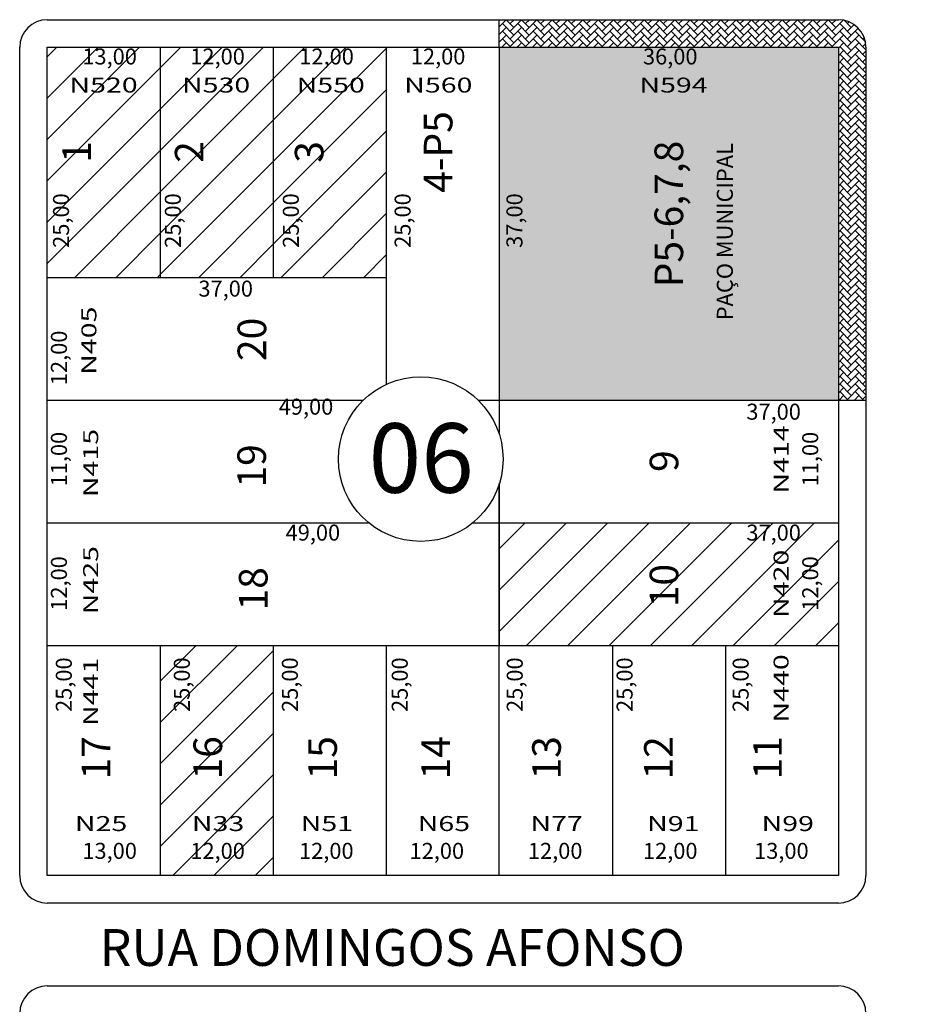
# Model space of a CAD drawing. Units: metres. Extents: x 7999 to 13205, y 521 to 6264.
# Drawn here: x 9172 to 9271, y 878 to 985 of the extents above; entities that cross this region are included whole.
import ezdxf
from ezdxf.enums import TextEntityAlignment as Align

# ---------------------------------------------------------------- set-up
doc = ezdxf.new("R2010")
doc.units = ezdxf.units.M
doc.header["$LTSCALE"] = 10
for name, color, linetype in [('ALINHAMENTO_PREDIAL', 4, 'CONTINUOUS'), ('CALÇADAS REGULAR', 61, 'CONTINUOUS'), ('CIRCULO_QUADRA', 6, 'CONTINUOUS'), ('COTAS', 1, 'CONTINUOUS'), ('DIVISA_LOTES', 3, 'CONTINUOUS'), ('MEIO FIO', 21, 'CONTINUOUS'), ('NOME RUAS', 7, 'CONTINUOUS'), ('NUMERO DE LOTES', 5, 'CONTINUOUS'), ('NUMERO PREDIAL', 30, 'CONTINUOUS'), ('NUMERO QUADRA', 6, 'CONTINUOUS'), ('Proprios Publicos', 3, 'CONTINUOUS'), ('TERRENOS VAZIOS', 5, 'CONTINUOUS')]:
    doc.layers.add(name, color=color, linetype=linetype)
doc.styles.add('REGUA120', font='simplex.shx', dxfattribs={"width": 1.4})
doc.styles.add('REGUA60', font='times.ttf', dxfattribs={"width": 1.4})
doc.styles.add('Texto', font='GOTHIC.TTF', dxfattribs={"height": 7.5})
pattern_1 = [(45, (4190.2246, 15.0987), (-2.245064, 2.245064), [])]

msp = doc.modelspace()

# ---------------------------------------------------------------- hatches: boundary and pattern name
at = {"layer": 'CALÇADAS REGULAR'}
h = msp.add_hatch(dxfattribs=at)
h.set_pattern_fill('AR-HBONE', color=256, scale=0.0058)
h.paths.add_polyline_path([(9261.06, 984.629), (9224.203, 984.629), (9224.203, 981.629), (9261.06, 981.629), (9261.06, 943.296), (9264.06, 943.296), (9264.06, 981.629, 0.4142136)])
at = {"layer": 'Proprios Publicos'}
h = msp.add_hatch(color=256, dxfattribs=at)
h.dxf.hatch_style = 1
h.paths.add_polyline_path([(9261.06, 981.629), (9224.203, 981.629), (9224.203, 943.296), (9261.06, 943.296)])
h.paths.add_polyline_path([(9250.635, 950.151), (9250.635, 973.035), (9247.291, 973.035), (9247.291, 950.151)], flags=24)
h.paths.add_polyline_path([(9238.972, 976.264), (9247.319, 976.264), (9247.319, 978.749), (9238.972, 978.749)], flags=24)
h.paths.add_polyline_path([(9227.683, 959.369), (9227.683, 966.232), (9224.437, 966.232), (9224.437, 959.369)], flags=24)
h.paths.add_polyline_path([(9239.354, 978.794), (9246.216, 978.794), (9246.216, 982.04), (9239.354, 982.04)], flags=9)
h.paths.add_polyline_path([(9245.917, 954.762), (9245.917, 972.26), (9240.115, 972.26), (9240.115, 954.762)], flags=24)
h = msp.add_hatch(color=256, dxfattribs=at)
h.dxf.hatch_style = 1
h.paths.add_polyline_path([(9275.06, 956.629), (9275.06, 881.629), (9275.06, 839.629), (9361.06, 839.629), (9361.06, 881.629), (9361.06, 956.629)])
h.paths.add_polyline_path([(9327.272, 904.756, -1), (9309.383, 904.756, -1)], flags=16)
h.paths.add_polyline_path([(9278.12, 938.267), (9278.12, 946.614), (9275.635, 946.614), (9275.635, 938.267)], flags=24)
h.paths.add_polyline_path([(9179.695, 880.652), (9251.37, 880.652), (9251.37, 886.954), (9179.695, 886.954)], flags=9)
h.paths.add_polyline_path([(9345.349, 953.249), (9352.212, 953.249), (9352.212, 956.495), (9345.349, 956.495)], flags=24)
h.paths.add_polyline_path([(9359.585, 843.404), (9359.585, 851.551), (9356.339, 851.551), (9356.339, 843.404)], flags=24)
h.paths.add_polyline_path([(9309.938, 899.292), (9325.934, 899.292), (9325.934, 910.615), (9309.938, 910.615)], flags=24)
at = {"layer": 'TERRENOS VAZIOS'}
h = msp.add_hatch(dxfattribs=at)
h.set_pattern_fill('ANSI31', color=256)
h.paths.add_polyline_path([(9187.346, 981.629), (9175.06, 981.629), (9175.06, 956.629), (9187.346, 956.629)])
h.paths.add_polyline_path([(9177.008, 976.27), (9185.353, 976.27), (9185.353, 978.748), (9177.008, 978.748)], flags=24)
h.paths.add_polyline_path([(9178.395, 959.369), (9178.395, 966.232), (9175.149, 966.232), (9175.149, 959.369)], flags=24)
h.paths.add_polyline_path([(9178.409, 978.794), (9185.271, 978.794), (9185.271, 982.04), (9178.409, 982.04)], flags=9)
h.paths.add_polyline_path([(9180.597, 968.33), (9180.597, 972.178), (9175.942, 972.178), (9175.942, 968.33)], flags=24)
h = msp.add_hatch(dxfattribs=at)
h.set_pattern_fill('ANSI31', color=256)
h.paths.add_polyline_path([(9199.632, 981.629), (9187.346, 981.629), (9187.346, 956.629), (9199.632, 956.629)])
h.paths.add_polyline_path([(9189.243, 976.27), (9197.588, 976.27), (9197.588, 978.748), (9189.243, 978.748)], flags=24)
h.paths.add_polyline_path([(9190.548, 959.369), (9190.548, 966.232), (9187.302, 966.232), (9187.302, 959.369)], flags=9)
h.paths.add_polyline_path([(9190.145, 978.794), (9197.008, 978.794), (9197.008, 982.04), (9190.145, 982.04)], flags=9)
h.paths.add_polyline_path([(9192.819, 968.33), (9192.819, 972.178), (9188.164, 972.178), (9188.164, 968.33)], flags=24)
h = msp.add_hatch(dxfattribs=at)
h.set_pattern_fill('ANSI31', color=256)
h.paths.add_polyline_path([(9211.918, 981.629), (9199.632, 981.629), (9199.632, 956.629), (9211.918, 956.629)])
h.paths.add_polyline_path([(9201.709, 976.27), (9210.054, 976.27), (9210.054, 978.748), (9201.709, 978.748)], flags=24)
h.paths.add_polyline_path([(9203.377, 959.369), (9203.377, 966.232), (9200.131, 966.232), (9200.131, 959.369)], flags=24)
h.paths.add_polyline_path([(9201.994, 978.794), (9208.857, 978.794), (9208.857, 982.04), (9201.994, 982.04)], flags=9)
h.paths.add_polyline_path([(9205.927, 968.317), (9205.927, 972.191), (9201.191, 972.191), (9201.191, 968.317)], flags=24)
h = msp.add_hatch(dxfattribs=at)
h.set_pattern_fill('ANSI31', color=256)
h.set_pattern_definition(pattern_1)
h.paths.add_polyline_path([(9261.06, 929.963), (9224.203, 929.963), (9224.203, 916.629), (9261.06, 916.629)])
h.paths.add_polyline_path([(9259.84, 919.93), (9259.84, 926.793), (9256.594, 926.793), (9256.594, 919.93)], flags=24)
h.paths.add_polyline_path([(9244.502, 920.047), (9244.502, 926.217), (9239.767, 926.217), (9239.767, 920.047)], flags=24)
h.paths.add_polyline_path([(9250.591, 927.051), (9257.454, 927.051), (9257.454, 930.297), (9250.591, 930.297)], flags=9)
h = msp.add_hatch(dxfattribs=at)
h.set_pattern_fill('ANSI31', color=256)
h.set_pattern_definition(pattern_1)
h.paths.add_polyline_path([(9199.632, 916.629), (9187.346, 916.629), (9187.346, 891.629), (9199.632, 891.629)])
h.paths.add_polyline_path([(9191.527, 908.933), (9191.527, 915.796), (9188.281, 915.796), (9188.281, 908.933)], flags=24)
h.paths.add_polyline_path([(9194.906, 901.329), (9194.906, 907.499), (9190.171, 907.499), (9190.171, 901.329)], flags=24)
h.paths.add_polyline_path([(9190.145, 892.465), (9197.008, 892.465), (9197.008, 895.711), (9190.145, 895.711)], flags=24)

# ---------------------------------------------------------------- linework, layer by layer
at = {"layer": 'ALINHAMENTO_PREDIAL'}
for p, q in [((9175.06, 981.629), (9261.06, 981.629)), ((9175.06, 891.629), (9175.06, 981.629)), ((9261.06, 981.629), (9261.06, 891.629)), ((9261.06, 891.629), (9175.06, 891.629))]:
    msp.add_line(p, q, dxfattribs=at)
at = {"layer": 'CALÇADAS REGULAR'}
for p, q in [((9224.203, 981.629), (9224.203, 984.629)), ((9261.06, 943.296), (9264.06, 943.296))]:
    msp.add_line(p, q, dxfattribs=at)
at = {"layer": 'CIRCULO_QUADRA'}
msp.add_circle((9215.663, 936.878), 8.945, dxfattribs=at)
at = {"layer": 'DIVISA_LOTES'}
for p, q in [((9187.346, 981.629), (9187.346, 956.629)), ((9199.632, 981.629), (9199.632, 956.629)), ((9211.918, 981.629), (9211.918, 945.001)), ((9224.203, 981.629), (9224.203, 939.536)), ((9175.06, 956.629), (9211.918, 956.629)), ((9175.06, 943.296), (9209.433, 943.296)), ((9221.893, 943.296), (9224.203, 943.296)), ((9224.203, 943.296), (9261.06, 943.296)), ((9224.203, 891.629), (9224.203, 934.219)), ((9224.203, 934.219), (9224.203, 916.629)), ((9175.06, 929.963), (9209.989, 929.963)), ((9221.336, 929.963), (9224.203, 929.963)), ((9224.203, 929.963), (9261.06, 929.963)), ((9175.06, 916.629), (9261.06, 916.629)), ((9187.346, 916.629), (9187.346, 891.629)), ((9199.632, 916.629), (9199.632, 891.629)), ((9211.918, 916.629), (9211.918, 891.629)), ((9236.489, 916.629), (9236.489, 891.629)), ((9248.775, 916.629), (9248.775, 891.629))]:
    msp.add_line(p, q, dxfattribs=at)
at = {"layer": 'MEIO FIO'}
for p, q in [((9175.06, 984.629), (9261.06, 984.629)), ((9172.06, 891.629), (9172.06, 981.629)), ((9264.06, 981.629), (9264.06, 891.629)), ((9261.06, 888.629), (9175.06, 888.629)), ((9175.06, 879.629), (9261.06, 879.629))]:
    msp.add_line(p, q, dxfattribs=at)
for centre, start, end in [((9175.06, 981.629), 90, 180), ((9261.06, 981.629), 0, 90), ((9175.06, 891.629), 180, 270), ((9261.06, 891.629), 270, 0), ((9175.06, 876.629), 90, 180), ((9261.06, 876.629), 0, 90)]:
    msp.add_arc(centre, 3, start, end, dxfattribs=at)

# ---------------------------------------------------------------- texts
at = {"layer": 'COTAS', "style": 'REGUA60'}
for s, p in [('13,00', (9181.84, 979.763)), ('12,00', (9193.576, 979.763)), ('12,00', (9205.426, 979.763)), ('12,00', (9217.549, 979.763)), ('36,00', (9242.785, 979.763)), ('37,00', (9194.456, 954.535)), ('49,00', (9203.188, 941.704)), ('37,00', (9254.022, 941.16)), ('49,00', (9203.935, 928.02)), ('37,00', (9254.022, 928.02)), ('13,00', (9181.84, 893.434)), ('12,00', (9193.576, 893.434)), ('12,00', (9205.395, 893.434)), ('12,00', (9217.407, 893.434)), ('12,00', (9230.275, 893.434)), ('12,00', (9242.785, 893.434)), ('13,00', (9254.867, 893.434))]:
    msp.add_text(s, height=1.74, dxfattribs=at).set_placement(p, align=Align.CENTER)
for s, p in [('PAÇO MUNICIPAL', (9249.589, 961.593)), ('25,00', (9177.426, 962.8)), ('25,00', (9189.58, 962.8)), ('25,00', (9202.408, 962.8)), ('25,00', (9214.561, 962.8)), ('37,00', (9226.715, 962.8)), ('12,00', (9177.197, 947.879)), ('11,00', (9177.197, 936.878)), ('11,00', (9258.871, 936.878)), ('12,00', (9177.197, 923.361)), ('12,00', (9258.871, 923.361)), ('25,00', (9177.728, 912.365)), ('25,00', (9190.559, 912.365)), ('25,00', (9202.305, 912.365)), ('25,00', (9214.247, 912.365)), ('25,00', (9226.749, 912.365)), ('25,00', (9238.691, 912.365)), ('25,00', (9251.308, 912.365))]:
    msp.add_text(s, height=1.74, rotation=90, dxfattribs=at).set_placement(p, align=Align.CENTER)
at = {"layer": 'NOME RUAS', "style": 'Texto'}
msp.add_text('RUA DOMINGOS AFONSO', height=4, dxfattribs=at).set_placement((9180.746, 881.803))
at = {"layer": 'NUMERO DE LOTES', "style": 'REGUA60'}
for s, p in [('4-P5', (9219.103, 970.254)), ('1', (9179.821, 970.254)), ('2', (9192.043, 970.254)), ('3', (9205.084, 970.254)), ('P5-6,7,8', (9244.185, 963.511)), ('20', (9198.859, 949.885)), ('19', (9198.832, 936.136)), ('9', (9243.659, 936.658)), ('18', (9199.002, 922.78)), ('10', (9243.659, 923.132)), ('17', (9181.899, 904.414)), ('16', (9194.063, 904.414)), ('15', (9206.55, 904.414)), ('14', (9218.851, 904.414)), ('13', (9230.889, 904.414)), ('12', (9243.053, 904.414)), ('11', (9254.915, 904.414))]:
    msp.add_text(s, height=3.11, rotation=90, dxfattribs=at).set_placement(p, align=Align.CENTER)
at = {"layer": 'NUMERO PREDIAL', "style": 'REGUA60', "width": 1.4}
for s, p in [('N520', (9177.466, 976.711)), ('N530', (9189.701, 976.711)), ('N550', (9202.167, 976.711)), ('N560', (9213.863, 976.711)), ('N594', (9239.431, 976.711)), ('N25', (9178.061, 896.457)), ('N33', (9190.78, 896.457)), ('N51', (9202.609, 896.457)), ('N65', (9215.328, 896.457)), ('N77', (9227.585, 896.457)), ('N91', (9240.271, 896.457)), ('N99', (9252.713, 896.457))]:
    msp.add_text(s, height=1.6271, dxfattribs=at).set_placement(p)
for s, p in [('N405', (9180.398, 946.034)), ('N415', (9180.591, 932.741)), ('N414', (9255.647, 933.127)), ('N425', (9180.591, 920.01)), ('N420', (9255.647, 919.611)), ('N441', (9180.591, 907.876)), ('N440', (9255.647, 908.248))]:
    msp.add_text(s, height=1.6271, rotation=90, dxfattribs=at).set_placement(p)
at = {"layer": 'NUMERO QUADRA', "color": 6, "style": 'REGUA120'}
msp.add_text('06', height=7.5488, dxfattribs=at).set_placement((9209.993, 933.223))

doc.saveas('drawing.dxf')
